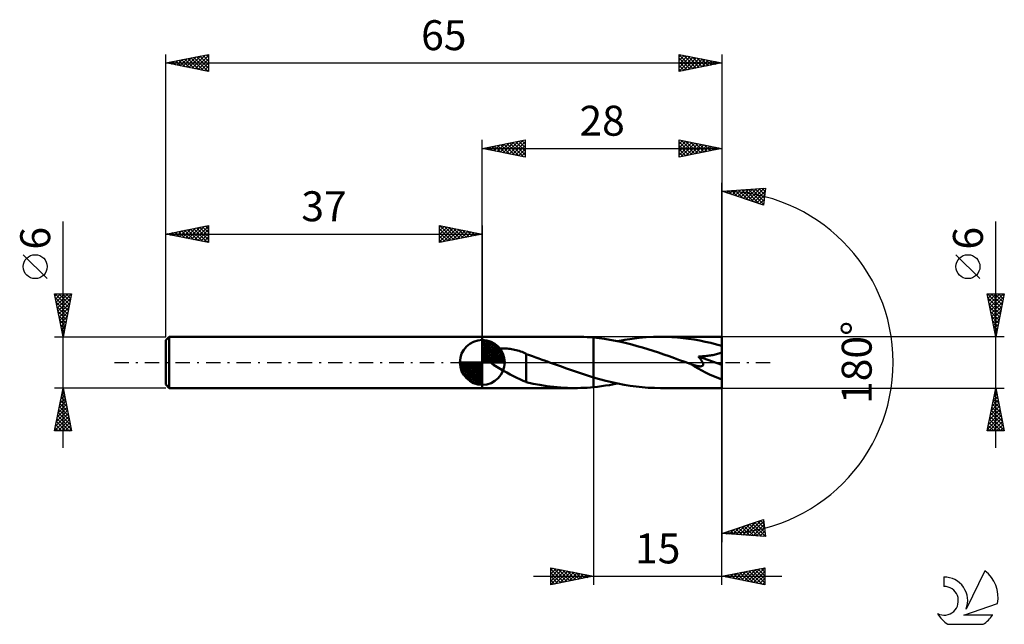
# Model space of a CAD drawing. Units: millimetres. Extents: x -17 to 98, y -31 to 40.
import ezdxf
from ezdxf.enums import TextEntityAlignment as Align

# ---------------------------------------------------------------- set-up
doc = ezdxf.new("R2010")
doc.units = ezdxf.units.MM
doc.header["$LTSCALE"] = 4.2
doc.linetypes.add('LONGDASH_DASH', pattern=[0.85, 0.4, -0.2, 0.05, -0.2])
for name, color, linetype in [('1', 4, 'CONTINUOUS'), ('2', 7, 'CONTINUOUS'), ('4', 2, 'LONGDASH_DASH'), ('CUT', 1, 'CONTINUOUS'), ('NOCUT', 7, 'CONTINUOUS'), ('SK1', 4, 'CONTINUOUS'), ('SK2', 7, 'CONTINUOUS'), ('SK4', 2, 'LONGDASH_DASH'), ('SK6', 5, 'CONTINUOUS')]:
    doc.layers.add(name, color=color, linetype=linetype)
doc.styles.get("Standard").update_dxf_attribs({"font": 'Monospac821 BT'})

msp = doc.modelspace()

# ---------------------------------------------------------------- linework, layer by layer
at = {"layer": '1', "color": 4, "linetype": 'CONTINUOUS', "lineweight": 50}
for p, q in [((37, 3), (47.83, 3)), ((37, -3), (37, 3)), ((48.13, 3), (47.76, 3)), ((48.5, 2.99), (48.13, 3)), ((48.87, 2.98), (48.5, 2.99)), ((49.25, 2.96), (48.87, 2.98)), ((49.62, 2.93), (49.25, 2.96)), ((50, 2.9), (49.62, 2.93)), ((50.64, 2.83), (50, 2.9)), ((50, 2.9), (50, 2.9)), ((50, 2.9), (50, 2.9)), ((50, 2.9), (50, 2.9)), ((50, -1.75), (50, 2.9)), ((50, -2.9), (50, 2.9)), ((51.27, 2.74), (50.64, 2.83)), ((51.91, 2.64), (51.27, 2.74)), ((52.55, 2.52), (51.91, 2.64)), ((53.19, 2.39), (52.55, 2.52)), ((52.83, 2.47), (53.67, 2.63)), ((53.83, 2.24), (53.19, 2.39)), ((53.67, 2.63), (54.5, 2.76)), ((54.5, 2.76), (55.33, 2.86)), ((55.33, 2.86), (56.16, 2.94)), ((56.16, 2.94), (57, 2.99)), ((57, 2.99), (57.83, 3)), ((58.49, 2.99), (57.83, 3)), ((65, 3), (57.83, 3)), ((59.14, 2.96), (58.49, 2.99)), ((59.8, 2.91), (59.14, 2.96)), ((60.46, 2.85), (59.8, 2.91)), ((61.11, 2.77), (60.46, 2.85)), ((61.76, 2.67), (61.11, 2.77)), ((62.41, 2.55), (61.76, 2.67)), ((63.06, 2.42), (62.41, 2.55)), ((63.7, 2.27), (63.06, 2.42)), ((65, -3), (65, 3)), ((37.6, 1.15), (37.66, 1.2)), ((37.66, 1.2), (37.72, 1.25)), ((37.72, 1.25), (37.79, 1.29)), ((37.79, 1.29), (37.86, 1.33)), ((37.86, 1.33), (37.94, 1.37)), ((37.94, 1.37), (38.02, 1.41)), ((38.02, 1.41), (38.11, 1.45)), ((38.11, 1.45), (38.21, 1.48)), ((38.21, 1.48), (38.31, 1.51)), ((38.31, 1.51), (38.42, 1.53)), ((38.42, 1.53), (38.53, 1.56)), ((38.53, 1.56), (38.64, 1.58)), ((38.64, 1.58), (38.77, 1.6)), ((38.77, 1.6), (38.89, 1.61)), ((38.89, 1.61), (39.02, 1.62)), ((39.02, 1.62), (39.16, 1.63)), ((39.16, 1.63), (39.3, 1.64)), ((39.3, 1.64), (39.44, 1.64)), ((39.6, 1.64), (39.44, 1.64)), ((39.75, 1.63), (39.6, 1.64)), ((39.91, 1.62), (39.75, 1.63)), ((40.08, 1.6), (39.91, 1.62)), ((40.25, 1.58), (40.08, 1.6)), ((40.43, 1.55), (40.25, 1.58)), ((40.61, 1.52), (40.43, 1.55)), ((40.78, 1.48), (40.61, 1.52)), ((40.96, 1.44), (40.78, 1.48)), ((41.13, 1.39), (40.96, 1.44)), ((41.3, 1.34), (41.13, 1.39)), ((41.47, 1.28), (41.3, 1.34)), ((41.64, 1.22), (41.47, 1.28)), ((41.81, 1.16), (41.64, 1.22)), ((41.97, 1.09), (41.81, 1.16)), ((54.46, 2.08), (53.83, 2.24)), ((55.09, 1.91), (54.46, 2.08)), ((55.72, 1.73), (55.09, 1.91)), ((56.36, 1.54), (55.72, 1.73)), ((56.98, 1.34), (56.36, 1.54)), ((57.6, 1.14), (56.98, 1.34)), ((64.35, 2.11), (63.7, 2.27)), ((65, 1.94), (64.35, 2.11)), ((64.89, 1.13), (65, 1.2)), ((37.45, 0.81), (37.46, 0.88)), ((37.45, 0.73), (37.45, 0.81)), ((37.47, 0.66), (37.45, 0.73)), ((37.46, 0.88), (37.48, 0.96)), ((37.49, 0.58), (37.47, 0.66)), ((37.48, 0.96), (37.51, 1.02)), ((37.52, 0.51), (37.49, 0.58)), ((37.51, 1.02), (37.55, 1.09)), ((37.56, 0.44), (37.52, 0.51)), ((37.55, 1.09), (37.6, 1.15)), ((37.61, 0.37), (37.56, 0.44)), ((37.66, 0.31), (37.61, 0.37)), ((37.71, 0.24), (37.66, 0.31)), ((37.77, 0.18), (37.71, 0.24)), ((37.83, 0.12), (37.77, 0.18)), ((37.9, 0.06), (37.83, 0.12)), ((37.97, 0), (37.9, 0.06)), ((38.32, -0.27), (37.97, 0)), ((42.14, 1.01), (41.97, 1.09)), ((42.14, 0.98), (42.14, 1.01)), ((42.51, 0.85), (42.14, 0.98)), ((42.14, 0.94), (42.14, 0.98)), ((42.14, 0.89), (42.14, 0.94)), ((42.14, 0.84), (42.14, 0.89)), ((42.14, 0.78), (42.14, 0.84)), ((42.14, 0.71), (42.14, 0.78)), ((42.14, 0.63), (42.14, 0.71)), ((42.14, 0.55), (42.14, 0.63)), ((42.14, 0.46), (42.14, 0.55)), ((42.14, 0.37), (42.14, 0.46)), ((42.14, 0.27), (42.14, 0.37)), ((42.14, 0.17), (42.14, 0.27)), ((42.14, 0.06), (42.14, 0.17)), ((42.14, -0.06), (42.14, 0.06)), ((42.88, 0.71), (42.51, 0.85)), ((43.24, 0.58), (42.88, 0.71)), ((43.61, 0.45), (43.24, 0.58)), ((43.99, 0.31), (43.61, 0.45)), ((44.38, 0.17), (43.99, 0.31)), ((44.46, 0.14), (44.38, 0.17)), ((44.54, 0.12), (44.46, 0.14)), ((44.62, 0.09), (44.54, 0.12)), ((44.7, 0.06), (44.62, 0.09)), ((44.78, 0.03), (44.7, 0.06)), ((44.86, 0), (44.78, 0.03)), ((45.33, -0.17), (44.86, 0)), ((58.21, 0.92), (57.6, 1.14)), ((58.82, 0.71), (58.21, 0.92)), ((59.44, 0.49), (58.82, 0.71)), ((60.05, 0.27), (59.44, 0.49)), ((60.67, 0.05), (60.05, 0.27)), ((61.28, -0.18), (60.67, 0.05)), ((62.26, 0.68), (62.43, 0.69)), ((62.31, 0.62), (62.26, 0.68)), ((65, -0.27), (62.26, 0.68)), ((62.36, 0.56), (62.31, 0.62)), ((62.41, 0.5), (62.36, 0.56)), ((62.46, 0.44), (62.41, 0.5)), ((62.43, 0.69), (62.6, 0.7)), ((62.51, 0.38), (62.46, 0.44)), ((62.55, 0.32), (62.51, 0.38)), ((62.59, 0.26), (62.55, 0.32)), ((62.64, 0.2), (62.59, 0.26)), ((62.6, 0.7), (62.76, 0.71)), ((62.67, 0.13), (62.64, 0.2)), ((62.71, 0.07), (62.67, 0.13)), ((62.74, 0.01), (62.71, 0.07)), ((62.77, -0.05), (62.74, 0.01)), ((62.76, 0.71), (62.92, 0.72)), ((62.92, 0.72), (63.07, 0.74)), ((63.07, 0.74), (63.23, 0.75)), ((63.23, 0.75), (63.37, 0.77)), ((63.37, 0.77), (63.51, 0.79)), ((63.51, 0.79), (63.65, 0.81)), ((63.65, 0.81), (63.8, 0.83)), ((63.8, 0.83), (63.94, 0.85)), ((63.94, 0.85), (64.08, 0.88)), ((64.08, 0.88), (64.23, 0.91)), ((64.23, 0.91), (64.37, 0.95)), ((64.37, 0.95), (64.5, 0.99)), ((64.5, 0.99), (64.63, 1.03)), ((64.63, 1.03), (64.76, 1.08)), ((64.76, 1.08), (64.89, 1.13)), ((38.71, -0.52), (38.32, -0.27)), ((39.09, -0.75), (38.71, -0.52)), ((39.48, -0.98), (39.09, -0.75)), ((39.86, -1.19), (39.48, -0.98)), ((42.14, -0.17), (42.14, -0.06)), ((42.14, -0.29), (42.14, -0.17)), ((42.14, -0.42), (42.14, -0.29)), ((42.14, -0.54), (42.14, -0.42)), ((42.14, -0.67), (42.14, -0.54)), ((42.14, -0.79), (42.14, -0.67)), ((42.14, -0.79), (42.14, -0.79)), ((42.14, -0.79), (42.14, -0.79)), ((42.14, -0.79), (42.14, -0.79)), ((42.14, -0.79), (42.14, -0.79)), ((42.14, -0.79), (42.14, -0.79)), ((42.14, -0.79), (42.14, -0.79)), ((42.14, -2.31), (42.14, -0.79)), ((45.79, -0.34), (45.33, -0.17)), ((46.26, -0.5), (45.79, -0.34)), ((46.73, -0.67), (46.26, -0.5)), ((47.19, -0.84), (46.73, -0.67)), ((47.66, -1), (47.19, -0.84)), ((48.13, -1.16), (47.66, -1)), ((61.32, -0.19), (61.28, -0.18)), ((61.34, -0.2), (61.32, -0.19)), ((61.36, -0.2), (61.34, -0.2)), ((61.38, -0.21), (61.36, -0.2)), ((61.4, -0.22), (61.38, -0.21)), ((61.48, -0.25), (61.4, -0.22)), ((61.55, -0.27), (61.48, -0.25)), ((61.63, -0.3), (61.55, -0.27)), ((61.7, -0.32), (61.63, -0.3)), ((61.78, -0.34), (61.7, -0.32)), ((61.85, -0.36), (61.78, -0.34)), ((61.92, -0.38), (61.85, -0.36)), ((61.99, -0.4), (61.92, -0.38)), ((62.06, -0.41), (61.99, -0.4)), ((62.13, -0.43), (62.06, -0.41)), ((62.2, -0.44), (62.13, -0.43)), ((62.27, -0.45), (62.2, -0.44)), ((62.34, -0.46), (62.27, -0.45)), ((62.41, -0.47), (62.34, -0.46)), ((62.48, -0.47), (62.41, -0.47)), ((62.48, -0.47), (62.54, -0.46)), ((62.54, -0.46), (62.6, -0.46)), ((62.6, -0.46), (62.65, -0.44)), ((62.65, -0.44), (62.7, -0.42)), ((62.7, -0.42), (62.75, -0.4)), ((62.75, -0.4), (62.78, -0.36)), ((62.79, -0.11), (62.77, -0.05)), ((62.78, -0.36), (62.8, -0.32)), ((62.81, -0.17), (62.79, -0.11)), ((62.8, -0.32), (62.81, -0.28)), ((62.82, -0.22), (62.81, -0.17)), ((62.81, -0.28), (62.82, -0.22)), ((40.25, -1.4), (39.86, -1.19)), ((40.64, -1.6), (40.25, -1.4)), ((41.02, -1.8), (40.64, -1.6)), ((41.39, -1.98), (41.02, -1.8)), ((41.76, -2.14), (41.39, -1.98)), ((42.14, -2.29), (41.76, -2.14)), ((48.59, -1.31), (48.13, -1.16)), ((49.06, -1.46), (48.59, -1.31)), ((49.53, -1.61), (49.06, -1.46)), ((50, -1.75), (49.53, -1.61)), ((50, -1.75), (50, -1.75)), ((50, -1.75), (50, -1.75)), ((50, -1.75), (50, -1.75)), ((50.71, -1.95), (50, -1.75)), ((51.42, -2.14), (50.71, -1.95)), ((52.13, -2.32), (51.42, -2.14)), ((37, -3), (47.83, -3)), ((42.94, -2.49), (42.14, -2.31)), ((43.74, -2.64), (42.94, -2.49)), ((44.55, -2.77), (43.74, -2.64)), ((45.35, -2.87), (44.55, -2.77)), ((46.16, -2.94), (45.35, -2.87)), ((46.96, -2.98), (46.16, -2.94)), ((47.76, -3), (46.96, -2.98)), ((47.76, -3), (48.13, -3)), ((48.13, -3), (48.51, -2.99)), ((48.51, -2.99), (48.88, -2.98)), ((48.88, -2.98), (49.25, -2.96)), ((49.25, -2.96), (49.63, -2.93)), ((49.63, -2.93), (50, -2.9)), ((50, -2.9), (50.47, -2.85)), ((50, -2.9), (50, -2.9)), ((50, -2.9), (50, -2.9)), ((50, -2.9), (50, -2.9)), ((50.47, -2.85), (50.94, -2.79)), ((50.94, -2.79), (51.41, -2.72)), ((51.41, -2.72), (51.88, -2.65)), ((51.88, -2.65), (52.35, -2.56)), ((52.85, -2.47), (52.13, -2.32)), ((52.35, -2.56), (52.83, -2.47)), ((53.56, -2.61), (52.85, -2.47)), ((54.27, -2.73), (53.56, -2.61)), ((54.98, -2.82), (54.27, -2.73)), ((55.69, -2.9), (54.98, -2.82)), ((56.4, -2.96), (55.69, -2.9)), ((57.12, -2.99), (56.4, -2.96)), ((57.83, -3), (57.12, -2.99)), ((57.83, -3), (65, -3))]:
    msp.add_line(p, q, dxfattribs=at)
msp.add_ellipse((65, 0), major_axis=(-5.79, 2.46), ratio=0.297144, start_param=1.03291, end_param=1.69629, dxfattribs=at)
at = {"layer": '2', "color": 7, "linetype": 'CONTINUOUS', "lineweight": 25}
for p, q in [((37, 3), (37, 26)), ((37, 25), (42, 26)), ((38.39, 24.72), (39.08, 25.42)), ((38.74, 24.65), (39.61, 25.52)), ((38.79, 25.36), (39.69, 24.46)), ((39.1, 24.58), (40.14, 25.63)), ((39.15, 25.43), (40.22, 24.36)), ((39.45, 24.51), (40.67, 25.73)), ((39.5, 25.5), (40.75, 24.25)), ((39.8, 24.44), (41.2, 25.84)), ((39.85, 25.57), (41.28, 24.14)), ((40.16, 24.37), (41.73, 25.95)), ((40.21, 25.64), (41.81, 24.04)), ((40.51, 24.3), (42, 25.79)), ((40.56, 25.71), (42, 24.27)), ((40.86, 24.23), (42, 25.36)), ((40.92, 25.78), (42, 24.7)), ((41.27, 25.85), (42, 25.12)), ((41.62, 25.92), (42, 25.55)), ((41.98, 26), (42, 25.97)), ((42, 26), (42, 24)), ((60, 24), (60, 26)), ((60, 26), (65, 25)), ((60, 25.93), (60.06, 25.99)), ((60, 25.5), (60.41, 25.92)), ((60, 25.08), (60.77, 25.85)), ((60, 25.79), (61.49, 24.3)), ((60, 24.65), (61.12, 25.78)), ((60, 24.23), (61.48, 25.7)), ((60, 25.37), (61.14, 24.23)), ((60.24, 24.05), (61.83, 25.63)), ((60.27, 25.95), (61.85, 24.37)), ((60.77, 24.15), (62.18, 25.56)), ((60.8, 25.84), (62.2, 24.44)), ((61.3, 24.26), (62.54, 25.49)), ((61.33, 25.73), (62.55, 24.51)), ((61.83, 24.37), (62.89, 25.42)), ((61.86, 25.63), (62.91, 24.58)), ((62.37, 24.47), (63.24, 25.35)), ((62.39, 25.52), (63.26, 24.65)), ((62.92, 25.42), (63.61, 24.72)), ((65, 26), (65, 0)), ((37, 25), (65, 25)), ((42, 24), (37, 25)), ((37.03, 25.01), (37.04, 24.99)), ((37.33, 24.93), (37.49, 25.1)), ((37.38, 25.08), (37.57, 24.89)), ((37.68, 24.86), (38.02, 25.2)), ((37.73, 25.15), (38.1, 24.78)), ((38.03, 24.79), (38.55, 25.31)), ((38.09, 25.22), (38.63, 24.67)), ((38.44, 25.29), (39.16, 24.57)), ((41.22, 24.16), (42, 24.94)), ((41.57, 24.09), (42, 24.52)), ((65, 25), (60, 24)), ((60, 24.94), (60.78, 24.16)), ((60, 24.52), (60.43, 24.09)), ((62.9, 24.58), (63.6, 25.28)), ((63.43, 24.69), (63.95, 25.21)), ((63.45, 25.31), (63.97, 24.79)), ((63.96, 24.79), (64.3, 25.14)), ((63.98, 25.2), (64.32, 24.86)), ((64.49, 24.9), (64.66, 25.07)), ((64.51, 25.1), (64.67, 24.93)), ((41.92, 24.02), (42, 24.09)), ((60, 24.09), (60.08, 24.02)), ((65, 0), (65, 21)), ((65, 20), (70.09, 20.37)), ((69.84, 18.38), (65, 20)), ((65.26, 19.91), (65.37, 20.03)), ((65.34, 20.02), (65.55, 19.82)), ((65.57, 19.81), (65.83, 20.06)), ((65.74, 20.05), (66.19, 19.6)), ((65.89, 19.7), (66.28, 20.09)), ((66.13, 20.08), (66.82, 19.39)), ((66.21, 19.6), (66.74, 20.13)), ((66.53, 19.49), (67.2, 20.16)), ((66.53, 20.11), (67.46, 19.18)), ((66.85, 19.38), (67.66, 20.19)), ((66.92, 20.14), (68.1, 18.96)), ((67.16, 19.28), (68.11, 20.22)), ((67.32, 20.17), (68.74, 18.75)), ((67.48, 19.17), (68.57, 20.26)), ((67.72, 20.2), (69.37, 18.54)), ((67.8, 19.06), (69.03, 20.29)), ((68.11, 20.22), (69.85, 18.49)), ((68.12, 18.96), (69.48, 20.32)), ((68.44, 18.85), (69.94, 20.36)), ((68.51, 20.25), (69.9, 18.86)), ((68.75, 18.74), (70.04, 20.03)), ((68.9, 20.28), (69.94, 19.24)), ((69.3, 20.31), (69.99, 19.62)), ((69.69, 20.34), (70.04, 19.99)), ((70.09, 20.37), (69.84, 18.38)), ((69.07, 18.64), (69.98, 19.55)), ((69.39, 18.53), (69.92, 19.06)), ((69.71, 18.43), (69.86, 18.58)), ((97, -10), (97, 16.48)), ((95.15, 9.79), (92.35, 12.59)), ((97, 3), (96, 8)), ((96, 8), (98, 8)), ((96.03, 7.84), (96.19, 8)), ((96.03, 8), (97.67, 6.36)), ((96.1, 7.49), (96.62, 8)), ((96.1, 7.51), (97.6, 6.01)), ((96.17, 7.13), (97.04, 8)), ((96.2, 6.98), (97.53, 5.65)), ((96.24, 6.78), (97.46, 8)), ((96.31, 6.43), (97.89, 8)), ((96.39, 6.07), (97.92, 7.61)), ((96.46, 8), (97.74, 6.71)), ((96.46, 5.72), (97.82, 7.08)), ((96.88, 8), (97.81, 7.07)), ((98, 8), (97, 3)), ((97.31, 8), (97.88, 7.42)), ((97.73, 8), (97.96, 7.78)), ((96.31, 6.45), (97.46, 5.3)), ((96.42, 5.92), (97.39, 4.95)), ((96.53, 5.36), (97.71, 6.55)), ((96.6, 5.01), (97.6, 6.02)), ((96.52, 5.39), (97.32, 4.59)), ((96.63, 4.86), (97.25, 4.24)), ((96.67, 4.66), (97.5, 5.49)), ((96.74, 4.3), (97.39, 4.96)), ((96.73, 4.33), (97.18, 3.89)), ((96.81, 3.95), (97.29, 4.43)), ((96.84, 3.8), (97.11, 3.53)), ((96.88, 3.6), (97.18, 3.9)), ((98, 3), (65, 3)), ((96.95, 3.24), (97.07, 3.37)), ((96.95, 3.27), (97.04, 3.18)), ((65, -26), (65, 0)), ((65, 0), (65, -21)), ((50, -3), (50, -26)), ((65, -3), (98, -3)), ((96, -8), (97, -3)), ((96.89, -3.54), (97.07, -3.36)), ((96.98, -3.12), (97.04, -3.19)), ((97, -3), (98, -8)), ((97, -3.01), (97, -3.01)), ((96.57, -5.13), (97.28, -4.42)), ((96.68, -4.6), (97.21, -4.07)), ((96.69, -4.54), (97.46, -5.31)), ((96.76, -4.18), (97.36, -4.78)), ((96.79, -4.07), (97.14, -3.72)), ((96.83, -3.83), (97.25, -4.25)), ((96.9, -3.48), (97.14, -3.72)), ((96.26, -6.72), (97.5, -5.48)), ((96.36, -6.19), (97.43, -5.13)), ((96.47, -5.66), (97.36, -4.78)), ((96.48, -5.6), (97.78, -6.9)), ((96.55, -5.25), (97.67, -6.37)), ((96.62, -4.89), (97.57, -5.84)), ((96.04, -7.79), (97.64, -6.19)), ((96.15, -7.25), (97.57, -5.84)), ((96.25, -8), (97.71, -6.54)), ((96.27, -6.66), (97.61, -8)), ((96.34, -6.31), (97.99, -7.96)), ((96.41, -5.95), (97.89, -7.43)), ((96.68, -8), (97.78, -6.9)), ((98, -8), (96, -8)), ((96.06, -7.72), (96.34, -8)), ((96.13, -7.37), (96.76, -8)), ((96.2, -7.01), (97.18, -8)), ((97.1, -8), (97.85, -7.25)), ((97.53, -8), (97.92, -7.6)), ((97.95, -8), (97.99, -7.96)), ((65, -20), (69.84, -18.38)), ((69.81, -18.39), (69.84, -18.41)), ((69.84, -18.38), (70.09, -20.37)), ((65.87, -20.06), (66.4, -19.53)), ((66.26, -20.09), (67.04, -19.32)), ((66.32, -19.56), (66.89, -20.14)), ((66.64, -19.45), (67.35, -20.17)), ((66.66, -20.12), (67.67, -19.11)), ((66.95, -19.35), (67.81, -20.2)), ((67.06, -20.15), (68.31, -18.89)), ((67.27, -19.24), (68.27, -20.24)), ((67.45, -20.18), (68.95, -18.68)), ((67.59, -19.13), (68.72, -20.27)), ((67.85, -20.21), (69.59, -18.47)), ((67.91, -19.03), (69.18, -20.3)), ((68.23, -18.92), (69.64, -20.33)), ((68.24, -20.23), (69.86, -18.61)), ((68.54, -18.82), (70.08, -20.36)), ((68.64, -20.26), (69.91, -18.99)), ((68.86, -18.71), (70.02, -19.87)), ((69.03, -20.29), (69.96, -19.37)), ((69.18, -18.6), (69.96, -19.39)), ((69.5, -18.5), (69.9, -18.9)), ((70.09, -20.37), (65, -20)), ((65.05, -19.98), (65.07, -20)), ((65.08, -20.01), (65.12, -19.96)), ((65.36, -19.88), (65.52, -20.04)), ((65.47, -20.03), (65.76, -19.75)), ((65.68, -19.77), (65.98, -20.07)), ((66, -19.67), (66.44, -20.1)), ((69.43, -20.32), (70.01, -19.74)), ((69.83, -20.35), (70.05, -20.12)), ((45, -26), (45, -24)), ((45, -24), (50, -25)), ((45, -24.28), (45.24, -24.05)), ((45, -24.71), (45.59, -24.12)), ((45.33, -24.07), (46.88, -25.62)), ((65, -25), (70, -24)), ((67.99, -25.6), (69.48, -24.1)), ((68.34, -25.67), (70, -24.01)), ((69.22, -24.16), (70, -24.94)), ((69.57, -24.09), (70, -24.51)), ((69.92, -24.02), (70, -24.09)), ((70, -24), (70, -26)), ((43, -25), (72, -25)), ((45, -24.16), (46.53, -25.69)), ((45, -25.13), (45.94, -24.19)), ((45, -25.56), (46.3, -24.26)), ((45, -25.98), (46.65, -24.33)), ((45, -24.59), (46.18, -25.76)), ((50, -25), (45, -26)), ((45, -25.01), (45.82, -25.84)), ((45.51, -25.9), (47, -24.4)), ((45.86, -24.17), (47.24, -25.55)), ((46.04, -25.79), (47.36, -24.47)), ((46.39, -24.28), (47.59, -25.48)), ((46.57, -25.69), (47.71, -24.54)), ((46.92, -24.38), (47.94, -25.41)), ((47.1, -25.58), (48.07, -24.61)), ((47.45, -24.49), (48.3, -25.34)), ((47.63, -25.47), (48.42, -24.68)), ((47.98, -24.6), (48.65, -25.27)), ((48.16, -25.37), (48.77, -24.75)), ((48.51, -24.7), (49, -25.2)), ((48.69, -25.26), (49.13, -24.83)), ((49.04, -24.81), (49.36, -25.13)), ((49.22, -25.16), (49.48, -24.9)), ((49.57, -24.91), (49.71, -25.06)), ((49.75, -25.05), (49.83, -24.97)), ((70, -26), (65, -25)), ((65.16, -25.03), (65.24, -24.95)), ((65.33, -24.93), (65.49, -25.1)), ((65.51, -25.1), (65.77, -24.85)), ((65.68, -24.86), (66.02, -25.2)), ((65.87, -25.17), (66.3, -24.74)), ((66.04, -24.79), (66.55, -25.31)), ((66.22, -25.24), (66.83, -24.63)), ((66.39, -24.72), (67.08, -25.42)), ((66.57, -25.31), (67.36, -24.53)), ((66.74, -24.65), (67.61, -25.52)), ((66.93, -25.39), (67.89, -24.42)), ((67.1, -24.58), (68.14, -25.63)), ((67.28, -25.46), (68.42, -24.32)), ((67.45, -24.51), (68.67, -25.73)), ((67.64, -25.53), (68.95, -24.21)), ((67.8, -24.44), (69.2, -25.84)), ((68.16, -24.37), (69.74, -25.95)), ((68.51, -24.3), (70, -25.79)), ((68.7, -25.74), (70, -24.43)), ((68.86, -24.23), (70, -25.36)), ((69.05, -25.81), (70, -24.86)), ((69.4, -25.88), (70, -25.28)), ((45, -25.44), (45.47, -25.91)), ((45, -25.86), (45.12, -25.98)), ((69.76, -25.95), (70, -25.71))]:
    msp.add_line(p, q, dxfattribs=at)
msp.add_circle((93.75, 11.19), 1.4, dxfattribs=at)
msp.add_arc((65, 0), 20, 270, 90, dxfattribs=at)
at = {"layer": '4', "color": 2, "linetype": 'LONGDASH_DASH', "lineweight": 25}
msp.add_line((37, 0), (65, 0), dxfattribs=at)
at = {"layer": 'CUT', "color": 1, "linetype": 'CONTINUOUS', "lineweight": 25}
for p, q in [((65, 3), (50, 3)), ((50, 3), (50, 0)), ((65, 0), (65, 3)), ((50, 0), (65, 0))]:
    msp.add_line(p, q, dxfattribs=at)
at = {"layer": 'NOCUT', "color": 7, "linetype": 'CONTINUOUS', "lineweight": 25}
for p, q in [((50, 3), (37, 3)), ((37, 3), (37, 0)), ((50, 0), (50, 3)), ((50, 3), (50, 3)), ((50, 3), (50, 0)), ((50, 3), (50, 0)), ((37, 0), (50, 0))]:
    msp.add_line(p, q, dxfattribs=at)
at = {"layer": 'SK1', "color": 4, "linetype": 'CONTINUOUS', "lineweight": 50}
for p, q in [((0.4, 3), (0, 2.6)), ((0, 2.6), (0, -2.6)), ((37, 3), (0.4, 3)), ((0.4, 3), (0.4, -3)), ((37, 0), (37, 2.62)), ((37, 2.56), (37.07, 2.62)), ((37, 2.19), (37.41, 2.59)), ((37, 2.56), (39.56, 0)), ((37, 1.81), (37.71, 2.53)), ((37, 1.44), (37.99, 2.43)), ((37, 1.07), (38.24, 2.31)), ((37.32, 2.6), (39.6, 0.32)), ((37.8, 2.5), (39.5, 0.8)), ((37, 2.19), (39.19, 0)), ((37, 0.7), (38.47, 2.17)), ((37, 0.33), (38.68, 2.01)), ((37, 1.81), (38.81, 0)), ((37, 1.44), (38.44, 0)), ((37.04, 0), (38.88, 1.83)), ((37.41, 0), (39.05, 1.64)), ((37.78, 0), (39.21, 1.42)), ((38.16, 0), (39.34, 1.19)), ((38.56, 2.11), (39.11, 1.56)), ((37, 0), (34.38, 0)), ((34.38, -0.07), (34.44, 0)), ((34.41, -0.41), (34.81, 0)), ((34.47, -0.71), (35.19, 0)), ((34.57, -0.99), (35.56, 0)), ((34.69, -1.24), (35.93, 0)), ((34.73, 0), (37, -2.27)), ((34.83, -1.47), (36.3, 0)), ((34.99, -1.68), (36.67, 0)), ((35.1, 0), (37, -1.9)), ((35.47, 0), (37, -1.53)), ((35.84, 0), (37, -1.16)), ((36.22, 0), (37, -0.78)), ((36.59, 0), (37, -0.41)), ((36.96, 0), (37, -0.04)), ((37, 1.07), (38.07, 0)), ((37, 0.7), (37.7, 0)), ((37, 0.33), (37.33, 0)), ((37, 0), (39.62, 0)), ((37, -2.62), (37, 0)), ((38.53, 0), (39.45, 0.93)), ((38.9, 0), (39.54, 0.65)), ((39.27, 0), (39.6, 0.33)), ((34.38, -0.02), (36.98, -2.62)), ((34.41, -0.42), (36.58, -2.59)), ((34.55, -0.93), (36.07, -2.45)), ((35.17, -1.88), (37, -0.04)), ((35.36, -2.05), (37, -0.41)), ((35.58, -2.21), (37, -0.78)), ((35.81, -2.34), (37, -1.16)), ((36.07, -2.45), (37, -1.53)), ((36.35, -2.54), (37, -1.9)), ((36.67, -2.6), (37, -2.27)), ((0, -2.6), (0.4, -3)), ((0.4, -3), (37, -3))]:
    msp.add_line(p, q, dxfattribs=at)
for start, end in [(90, 180), (0, 90), (180, 270), (270, 0)]:
    msp.add_arc((37, 0), 2.62, start, end, dxfattribs=at)
at = {"layer": 'SK2', "color": 7, "linetype": 'CONTINUOUS', "lineweight": 25}
for p, q in [((0, 6), (0, 36)), ((0, 35), (5, 36)), ((2.37, 34.53), (3.56, 35.71)), ((2.72, 34.46), (4.09, 35.82)), ((3.08, 34.38), (4.62, 35.92)), ((3.43, 34.31), (5, 35.88)), ((3.65, 35.73), (5, 34.38)), ((4, 35.8), (5, 34.8)), ((4.36, 35.87), (5, 35.23)), ((4.71, 35.94), (5, 35.65)), ((5, 36), (5, 34)), ((60, 34), (60, 36)), ((60, 36), (65, 35)), ((60, 35.97), (61.64, 34.33)), ((60, 35.73), (60.23, 35.95)), ((60, 35.3), (60.58, 35.88)), ((60, 34.88), (60.93, 35.81)), ((60, 34.46), (61.29, 35.74)), ((60, 34.03), (61.64, 35.67)), ((60.5, 35.9), (62, 34.4)), ((61.03, 35.79), (62.35, 34.47)), ((61.56, 35.69), (62.7, 34.54)), ((65, 36), (65, 0)), ((0, 35), (65, 35)), ((5, 34), (0, 35)), ((0.12, 35.02), (0.17, 34.97)), ((0.25, 34.95), (0.37, 35.07)), ((0.47, 35.09), (0.7, 34.86)), ((0.6, 34.88), (0.9, 35.18)), ((0.82, 35.16), (1.23, 34.75)), ((0.96, 34.81), (1.43, 35.29)), ((1.18, 35.24), (1.76, 34.65)), ((1.31, 34.74), (1.97, 35.39)), ((1.53, 35.31), (2.29, 34.54)), ((1.66, 34.67), (2.5, 35.5)), ((1.88, 35.38), (2.82, 34.44)), ((2.02, 34.6), (3.03, 35.61)), ((2.24, 35.45), (3.35, 34.33)), ((2.59, 35.52), (3.88, 34.22)), ((2.94, 35.59), (4.42, 34.12)), ((3.3, 35.66), (4.95, 34.01)), ((3.79, 34.24), (5, 35.46)), ((4.14, 34.17), (5, 35.03)), ((4.49, 34.1), (5, 34.61)), ((60, 35.55), (61.29, 34.26)), ((60, 35.12), (60.94, 34.19)), ((65, 35), (60, 34)), ((60, 34.7), (60.58, 34.12)), ((60.49, 34.1), (61.99, 35.6)), ((61.02, 34.2), (62.35, 35.53)), ((61.55, 34.31), (62.7, 35.46)), ((62.08, 34.42), (63.06, 35.39)), ((62.09, 35.58), (63.06, 34.61)), ((62.61, 34.52), (63.41, 35.32)), ((62.62, 35.48), (63.41, 34.68)), ((63.14, 34.63), (63.76, 35.25)), ((63.15, 35.37), (63.77, 34.75)), ((63.67, 34.73), (64.12, 35.18)), ((63.68, 35.26), (64.12, 34.82)), ((64.2, 34.84), (64.47, 35.11)), ((64.21, 35.16), (64.47, 34.89)), ((64.73, 34.95), (64.82, 35.04)), ((64.74, 35.05), (64.83, 34.97)), ((4.85, 34.03), (5, 34.19)), ((60, 34.28), (60.23, 34.05)), ((-12, -10), (-12, 16.48)), ((0, 3), (0, 16)), ((0, 15), (5, 16)), ((0, 15), (37, 15)), ((5, 14), (0, 15)), ((0.07, 15.01), (0.1, 14.98)), ((0.2, 14.96), (0.3, 15.06)), ((0.42, 15.08), (0.63, 14.87)), ((0.55, 14.89), (0.83, 15.17)), ((0.77, 15.15), (1.16, 14.77)), ((0.91, 14.82), (1.36, 15.27)), ((1.13, 15.23), (1.69, 14.66)), ((1.26, 14.75), (1.89, 15.38)), ((1.48, 15.3), (2.22, 14.56)), ((1.61, 14.68), (2.42, 15.48)), ((1.83, 15.37), (2.75, 14.45)), ((1.97, 14.61), (2.95, 15.59)), ((2.19, 15.44), (3.28, 14.34)), ((2.32, 14.54), (3.48, 15.7)), ((2.54, 15.51), (3.81, 14.24)), ((2.67, 14.47), (4.01, 15.8)), ((2.89, 15.58), (4.34, 14.13)), ((3.03, 14.39), (4.54, 15.91)), ((3.25, 15.65), (4.87, 14.03)), ((3.38, 14.32), (5, 15.94)), ((3.6, 15.72), (5, 14.32)), ((3.74, 14.25), (5, 15.52)), ((3.95, 15.79), (5, 14.75)), ((4.09, 14.18), (5, 15.09)), ((4.31, 15.86), (5, 15.17)), ((4.66, 15.93), (5, 15.59)), ((5, 16), (5, 14)), ((32, 14), (32, 16)), ((32, 16), (37, 15)), ((32, 15.79), (32.18, 15.96)), ((32, 15.36), (32.53, 15.89)), ((32, 14.94), (32.88, 15.82)), ((32, 14.52), (33.24, 15.75)), ((32, 14.09), (33.59, 15.68)), ((32, 15.61), (33.34, 14.27)), ((32, 15.18), (32.99, 14.2)), ((37, 15), (32, 14)), ((32.04, 15.99), (33.69, 14.34)), ((32.42, 14.08), (33.94, 15.61)), ((32.57, 15.89), (34.05, 14.41)), ((32.95, 14.19), (34.3, 15.54)), ((33.1, 15.78), (34.4, 14.48)), ((33.48, 14.3), (34.65, 15.47)), ((33.63, 15.67), (34.75, 14.55)), ((34.01, 14.4), (35, 15.4)), ((34.16, 15.57), (35.11, 14.62)), ((34.54, 14.51), (35.36, 15.33)), ((34.69, 15.46), (35.46, 14.69)), ((35.07, 14.61), (35.71, 15.26)), ((35.22, 15.36), (35.81, 14.76)), ((35.6, 14.72), (36.06, 15.19)), ((35.75, 15.25), (36.17, 14.83)), ((36.13, 14.83), (36.42, 15.12)), ((36.28, 15.14), (36.52, 14.9)), ((36.66, 14.93), (36.77, 15.05)), ((36.81, 15.04), (36.87, 14.97)), ((37, 16), (37, 3)), ((4.44, 14.11), (5, 14.67)), ((4.8, 14.04), (5, 14.24)), ((32, 14.76), (32.63, 14.13)), ((32, 14.33), (32.28, 14.06)), ((-13.85, 9.79), (-16.65, 12.59)), ((-12, 3), (-13, 8)), ((-13, 8), (-11, 8)), ((-12.95, 7.75), (-12.7, 8)), ((-12.92, 8), (-11.32, 6.4)), ((-12.91, 7.57), (-11.39, 6.05)), ((-12.88, 7.4), (-12.28, 8)), ((-12.81, 7.04), (-11.85, 8)), ((-12.81, 7.04), (-11.46, 5.69)), ((-12.74, 6.69), (-11.43, 8)), ((-12.67, 6.34), (-11, 8)), ((-12.6, 5.98), (-11.11, 7.47)), ((-12.53, 5.63), (-11.21, 6.94)), ((-12.5, 8), (-11.25, 6.75)), ((-12.07, 8), (-11.18, 7.11)), ((-11, 8), (-12, 3)), ((-11.65, 8), (-11.11, 7.46)), ((-11.22, 8), (-11.04, 7.81)), ((-12.7, 6.51), (-11.53, 5.34)), ((-12.6, 5.98), (-11.6, 4.99)), ((-12.46, 5.28), (-11.32, 6.41)), ((-12.38, 4.92), (-11.42, 5.88)), ((-12.49, 5.45), (-11.67, 4.63)), ((-12.38, 4.92), (-11.74, 4.28)), ((-12.31, 4.57), (-11.53, 5.35)), ((-12.24, 4.21), (-11.64, 4.82)), ((-12.28, 4.39), (-11.81, 3.93)), ((-12.17, 3.86), (-11.74, 4.29)), ((-12.17, 3.86), (-11.89, 3.57)), ((-12.1, 3.51), (-11.85, 3.76)), ((-13, 3), (0, 3)), ((-12.07, 3.33), (-11.96, 3.22)), ((-12.03, 3.15), (-11.95, 3.23)), ((-12, -3), (-13, -3)), ((-13, -8), (-12, -3)), ((-12.08, -3.39), (-11.88, -3.58)), ((-12.04, -3.22), (-11.97, -3.15)), ((-12.01, -3.03), (-11.99, -3.05)), ((0, -3), (-12, -3)), ((-12, -3), (-11, -8)), ((-12.47, -5.35), (-11.69, -4.56)), ((-12.36, -4.82), (-11.76, -4.21)), ((-12.29, -4.45), (-11.57, -5.17)), ((-12.26, -4.29), (-11.83, -3.86)), ((-12.22, -4.09), (-11.67, -4.64)), ((-12.15, -3.75), (-11.9, -3.5)), ((-12.15, -3.74), (-11.78, -4.11)), ((-12.79, -6.94), (-11.48, -5.62)), ((-12.68, -6.41), (-11.55, -5.27)), ((-12.58, -5.88), (-11.62, -4.92)), ((-12.5, -5.51), (-11.25, -6.76)), ((-12.43, -5.16), (-11.35, -6.23)), ((-12.36, -4.8), (-11.46, -5.7)), ((-13, -8), (-11.33, -6.33)), ((-12.89, -7.47), (-11.4, -5.98)), ((-12.71, -6.57), (-11.28, -8)), ((-12.64, -6.22), (-11.04, -7.82)), ((-12.58, -8), (-11.26, -6.69)), ((-12.57, -5.86), (-11.14, -7.29)), ((-13, -7.98), (-12.98, -8)), ((-11, -8), (-13, -8)), ((-12.93, -7.63), (-12.56, -8)), ((-12.86, -7.28), (-12.13, -8)), ((-12.78, -6.92), (-11.71, -8)), ((-12.15, -8), (-11.19, -7.04)), ((-11.73, -8), (-11.12, -7.39)), ((-11.31, -8), (-11.05, -7.75))]:
    msp.add_line(p, q, dxfattribs=at)
msp.add_circle((-15.25, 11.19), 1.4, dxfattribs=at)
at = {"layer": 'SK4', "color": 2, "linetype": 'LONGDASH_DASH', "lineweight": 25}
msp.add_line((-6, 0), (71, 0), dxfattribs=at)
at = {"layer": 'SK6', "color": 5, "linetype": 'CONTINUOUS', "lineweight": 25}
for p, q in [((90.94, -25.08), (90.94, -26.19)), ((95.73, -24.38), (93.54, -28.84)), ((93.28, -29.54), (97.2, -28.18)), ((96.64, -29.54), (93.28, -29.54)), ((91.4, -30.62), (95.54, -30.62))]:
    msp.add_line(p, q, dxfattribs=at)
for centre, radius, start, end in [((90.96, -27.85), 2.76, 338.9379, 90.4446), ((93.47, -27.43), 3.8, 348.7239, 53.4691), ((90.95, -27.87), 1.68, 243.4215, 90.3602), ((93.47, -27.43), 3.8, 210.5484, 236.978), ((93.47, -27.43), 3.8, 303.022, 326.3732)]:
    msp.add_arc(centre, radius, start, end, dxfattribs=at)

# ---------------------------------------------------------------- texts
at = {"layer": '2', "color": 7, "linetype": 'CONTINUOUS', "lineweight": 25}
for s, p in [('28', (51, 26.5)), ('15', (57.5, -23.5))]:
    msp.add_text(s, height=3.5, dxfattribs=at).set_placement(p, align=Align.CENTER)
for s, p in [('6', (95.5, 14.51)), ('180°', (82.5, 0))]:
    msp.add_text(s, height=3.5, rotation=90, dxfattribs=at).set_placement(p, align=Align.CENTER)
at = {"layer": 'SK2', "color": 7, "linetype": 'CONTINUOUS', "lineweight": 25}
for s, p in [('65', (32.5, 36.5)), ('37', (18.5, 16.5))]:
    msp.add_text(s, height=3.5, dxfattribs=at).set_placement(p, align=Align.CENTER)
msp.add_text('6', height=3.5, rotation=90, dxfattribs=at).set_placement((-13.5, 14.51), align=Align.CENTER)

doc.saveas('drawing.dxf')
